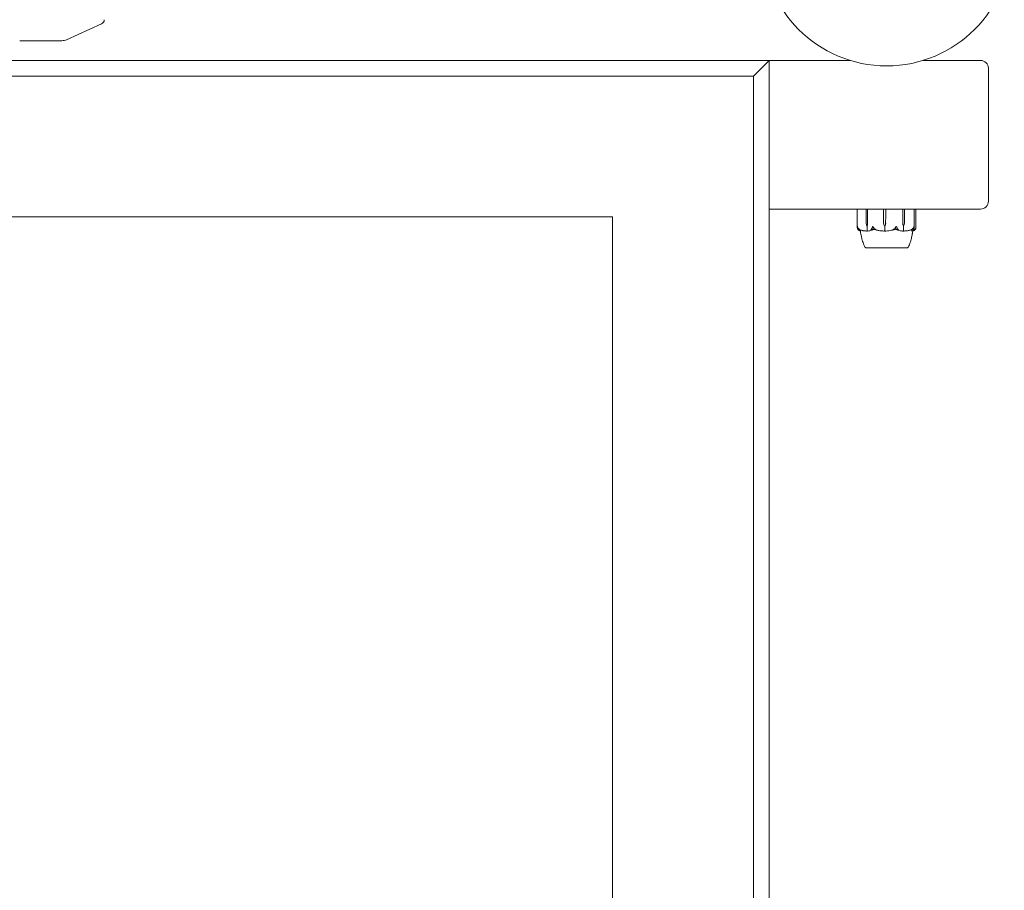
# Model space of a CAD drawing. Units: millimetres. Extents: x -2000 to 12100, y -1600 to 10940.
# Drawn here: x 527 to 1155, y 474 to 1030 of the extents above; entities that cross this region are included whole.
import ezdxf

# ---------------------------------------------------------------- set-up
doc = ezdxf.new("R2010")
doc.units = ezdxf.units.MM
doc.header["$MEASUREMENT"] = 0

msp = doc.modelspace()

# ---------------------------------------------------------------- linework, layer by layer
at = {"color": 0, "linetype": 'Continuous', "lineweight": 0}
for p, q in [((556.37, 1017.18), (578.73, 1027.27)), ((540, 1016.56), (526.51, 1016.56)), ((553.49, 1016.56), (540, 1016.56)), ((1005, 1004), (75, 1004)), ((995, 994), (1005, 1004)), ((1056.67, 1004), (1005, 1004)), ((1005, 76), (1005, 1004)), ((1140, 1004), (1103.33, 1004)), ((85, 994), (995, 994)), ((995, 994), (995, 86)), ((1145, 914), (1145, 999)), ((1005, 909), (1140, 909)), ((1061.26, 897.57), (1061.26, 908.9)), ((1066.87, 904.7), (1066.87, 908.9)), ((1067.89, 908.9), (1067.89, 904.7)), ((1077.98, 904.7), (1077.98, 908.9)), ((1079.53, 908.9), (1079.53, 904.7)), ((1090.27, 904.7), (1090.27, 908.9)), ((1091.45, 908.9), (1091.45, 904.7)), ((1097.67, 908.9), (1097.67, 897.33)), ((1098.74, 908.9), (1098.74, 897.57)), ((175, 904), (905, 904)), ((905, 904), (175, 904)), ((905, 904), (905, 176)), ((905, 176), (905, 904)), ((1066.96, 899.93), (1066.87, 904.7)), ((1067.89, 904.7), (1067.8, 899.93)), ((1067.89, 904.7), (1067.83, 899.93)), ((1078.11, 899.93), (1077.98, 904.7)), ((1079.53, 904.7), (1079.4, 899.93)), ((1079.53, 904.7), (1079.4, 899.93)), ((1090.35, 899.93), (1090.27, 904.7)), ((1090.37, 899.93), (1090.27, 904.7)), ((1091.45, 904.7), (1091.35, 899.93)), ((1067.38, 898), (1067.53, 898)), ((1067.53, 898), (1067.53, 895.2)), ((1078.75, 898), (1078.77, 898)), ((1078.77, 898), (1078.77, 895.2)), ((1090.86, 898), (1090.73, 898)), ((1090.73, 898), (1090.73, 895.2)), ((1066.75, 884.25), (1066.75, 884.2)), ((1066.75, 884.2), (1092.67, 884.2)), ((1092.67, 884.2), (1093.25, 884.2)), ((1093.25, 884.25), (1093.25, 884.2))]:
    msp.add_line(p, q, dxfattribs=at)
msp.add_circle((1080, 1080), 79.5, dxfattribs=at)
for centre, radius, start, end in [((577.5, 1030), 3, 294.27444, 0), ((553.49, 1023.56), 7, 270, 294.27444), ((1140, 999), 5, 0, 90), ((1140, 914), 5, 270, 0), ((1061.36, 908.9), 0.1, 90, 180), ((1097.57, 908.9), 0.1, 0, 90), ((1098.64, 908.9), 0.1, 0, 90), ((1067.07, 885.2), 1, 209.22654, 251.28458), ((1092.93, 885.2), 1, 288.72401, 330.7827)]:
    msp.add_arc(centre, radius, start, end, dxfattribs=at)
at = {"color": 0, "linetype": 'Continuous', "lineweight": 0, "extrusion": (2.05358e-16, -7.677e-29, -1)}
msp.add_ellipse((1066.94, 908.9), major_axis=(0, -0.1), ratio=0.675784, start_param=-4.712389, end_param=-3.141593, dxfattribs=at)
at = {"color": 0, "linetype": 'Continuous', "lineweight": 0}
for centre, major_axis, ratio, start_param, end_param in [((1067.97, 908.9), (0, -0.1), 0.840367, -3.141593, -1.570796), ((1077.97, 908.9), (0, -0.1), 0.050939, -4.712389, -3.141593), ((1079.55, 908.9), (0, 0.1), 0.200716, 0, 1.570796), ((1080, 916.06), (0, 21.06), 0.816395, -2.814609, -2.787847)]:
    msp.add_ellipse(centre, major_axis=major_axis, ratio=ratio, start_param=start_param, end_param=end_param, dxfattribs=at)
at = {"color": 0, "linetype": 'Continuous', "lineweight": 0, "extrusion": (1.85576e-16, -1.27741e-30, -1)}
msp.add_ellipse((1090.19, 908.9), major_axis=(0, 0.1), ratio=0.747822, start_param=0, end_param=1.570796, dxfattribs=at)
at = {"color": 0, "linetype": 'Continuous', "lineweight": 0, "extrusion": (2.49371e-16, 3.96696e-30, -1)}
msp.add_ellipse((1091.39, 908.9), major_axis=(0, 0.1), ratio=0.556512, start_param=0, end_param=1.570796, dxfattribs=at)
at = {"color": 0, "linetype": 'Continuous', "lineweight": 0, "extrusion": (2.14922e-16, 2.18568e-17, -1)}
msp.add_ellipse((1069.24, 900.03), major_axis=(0, 3.5), ratio=0.652167, start_param=-2.189134, end_param=-1.598722, dxfattribs=at)
at = {"color": 0, "linetype": 'Continuous', "lineweight": 0, "extrusion": (1.94649e-16, 4.20765e-19, -1)}
msp.add_ellipse((1065.52, 900.03), major_axis=(0, -3.5), ratio=0.652167, start_param=-1.542871, end_param=-0.952459, dxfattribs=at)
at = {"color": 0, "linetype": 'Continuous', "lineweight": 0, "extrusion": (2.77181e-16, 5.72591e-32, -1)}
msp.add_ellipse((1066.22, 900.03), major_axis=(0, -3.5), ratio=0.457761, start_param=-1.542871, end_param=-0.952459, dxfattribs=at)
at = {"color": 0, "linetype": 'Continuous', "lineweight": 0, "extrusion": (2.16319e-16, -2.25611e-18, -1)}
msp.add_ellipse((1081.6, 900.03), major_axis=(0, 3.5), ratio=0.997192, start_param=-2.189134, end_param=-1.598722, dxfattribs=at)
at = {"color": 0, "linetype": 'Continuous', "lineweight": 0, "extrusion": (2.2275e-16, -2.54545e-19, -1)}
msp.add_ellipse((1075.91, 900.03), major_axis=(0, -3.5), ratio=0.997192, start_param=-1.542871, end_param=-0.952459, dxfattribs=at)
at = {"color": 0, "linetype": 'Continuous', "lineweight": 0, "extrusion": (1.94608e-16, 4.74702e-33, -1)}
msp.add_ellipse((1075.98, 900.03), major_axis=(0, -3.5), ratio=0.977987, start_param=-1.542871, end_param=-0.952459, dxfattribs=at)
at = {"color": 0, "linetype": 'Continuous', "lineweight": 0, "extrusion": (2.14753e-16, 5.20107e-32, -1)}
msp.add_ellipse((1092.41, 900.03), major_axis=(0, 3.5), ratio=0.590829, start_param=-2.189134, end_param=-1.598722, dxfattribs=at)
at = {"color": 0, "linetype": 'Continuous', "lineweight": 0, "extrusion": (2.33408e-16, -2.98379e-17, -1)}
msp.add_ellipse((1093.02, 900.03), major_axis=(0, 3.5), ratio=0.758075, start_param=-2.189134, end_param=-1.598722, dxfattribs=at)
at = {"color": 0, "linetype": 'Continuous', "lineweight": 0, "extrusion": (1.67455e-16, 4.20765e-19, -1)}
msp.add_ellipse((1088.7, 900.03), major_axis=(0, -3.5), ratio=0.758075, start_param=-1.542871, end_param=-0.952459, dxfattribs=at)
at = {"color": 0, "linetype": 'Continuous', "lineweight": 0}
for points, knots in [([(1061.32, 897.06), (1061.28, 897.23), (1061.26, 897.41), (1061.26, 897.78), (1061.29, 897.94), (1061.3, 897.99), (1061.31, 897.99), (1061.31, 898), (1061.31, 898), (1061.31, 898)], [0.0028316, 0.0028316, 0.0028316, 0.0028316, 0.0656741, 0.0656741, 0.1317735, 0.1317735, 0.1413425, 0.1413425, 0.1479934, 0.1479934, 0.1479934, 0.1479934]), ([(1061.31, 898), (1061.31, 898), (1061.31, 898), (1061.32, 898), (1061.32, 898), (1061.32, 897.99), (1061.32, 897.99), (1061.33, 897.98), (1061.33, 897.96), (1061.35, 897.91), (1061.37, 897.85), (1061.43, 897.63), (1061.52, 897.37), (1061.69, 897.06)], [0.1479934, 0.1479934, 0.1479934, 0.1479934, 0.1486352, 0.1486352, 0.1554192, 0.1554192, 0.1642585, 0.1642585, 0.1782597, 0.1782597, 0.2096161, 0.2096161, 0.2752826, 0.2752826, 0.2752826, 0.2752826]), ([(1061.7, 896.02), (1061.64, 896.11), (1061.59, 896.22), (1061.46, 896.52), (1061.37, 896.78), (1061.32, 897.06)], [0.9513258, 0.9513258, 0.9513258, 0.9513258, 1.0079171, 1.0079171, 1.1032338, 1.1032338, 1.1032338, 1.1032338]), ([(1061.69, 897.06), (1061.84, 896.78), (1062.06, 896.52), (1062.39, 896.22), (1062.53, 896.11), (1062.68, 896.02)], [3.7382233, 3.7382233, 3.7382233, 3.7382233, 3.8335399, 3.8335399, 3.8901312, 3.8901312, 3.8901312, 3.8901312]), ([(1061.98, 895.75), (1061.99, 895.73), (1062.01, 895.69), (1062, 895.68), (1061.99, 895.68), (1061.99, 895.68), (1061.99, 895.68), (1061.98, 895.69), (1061.98, 895.69), (1061.98, 895.69), (1061.97, 895.69), (1061.97, 895.69), (1061.97, 895.7), (1061.96, 895.7), (1061.95, 895.71), (1061.93, 895.72), (1061.92, 895.73), (1061.85, 895.8), (1061.77, 895.9), (1061.7, 896.02)], [0, 0, 0, 0, 0.02174229, 0.02174229, 0.02601809, 0.02601809, 0.02789878, 0.02789878, 0.02921607, 0.02921607, 0.0304774, 0.0304774, 0.03220048, 0.03220048, 0.03557693, 0.03557693, 0.04476146, 0.04476146, 0.09044467, 0.09044467, 0.09044467, 0.09044467]), ([(1061.89, 896.3), (1061.88, 896.14), (1061.89, 895.98), (1061.95, 895.81), (1061.96, 895.78), (1061.98, 895.75)], [0.0252215, 0.0252215, 0.0252215, 0.0252215, 0.1707724, 0.1707724, 0.2082955, 0.2082955, 0.2082955, 0.2082955]), ([(1063.23, 895.07), (1063.13, 895.09), (1063.03, 895.12), (1062.82, 895.19), (1062.71, 895.24), (1062.49, 895.35), (1062.39, 895.41), (1062.17, 895.54), (1062.07, 895.62), (1061.96, 895.7)], [-1.494739, -1.494739, -1.494739, -1.494739, -1.4541345, -1.4541345, -1.4091374, -1.4091374, -1.3641403, -1.3641403, -1.3191433, -1.3191433, -1.3191433, -1.3191433]), ([(1062.68, 896.02), (1062.88, 895.88), (1063.06, 895.78), (1063.17, 895.72), (1063.18, 895.71), (1063.19, 895.7), (1063.2, 895.7), (1063.2, 895.69), (1063.2, 895.69), (1063.2, 895.69), (1063.21, 895.69), (1063.21, 895.68), (1063.21, 895.68), (1063.2, 895.68), (1063.2, 895.68), (1063.19, 895.68), (1063.18, 895.68), (1063.16, 895.69), (1063.15, 895.69), (1063.1, 895.71), (1063.07, 895.72), (1063.02, 895.74), (1063, 895.74), (1062.99, 895.75)], [0, 0, 0, 0, 0.0839151, 0.0839151, 0.0989446, 0.0989446, 0.1046848, 0.1046848, 0.1084776, 0.1084776, 0.1119224, 0.1119224, 0.1162276, 0.1162276, 0.1241078, 0.1241078, 0.1430125, 0.1430125, 0.1685672, 0.1685672, 0.220379, 0.220379, 0.2465121, 0.2465121, 0.2465121, 0.2465121]), ([(1063.13, 895.7), (1063.4, 895.61), (1063.66, 895.54), (1064.19, 895.4), (1064.46, 895.34), (1065, 895.24), (1065.27, 895.19), (1065.81, 895.11), (1066.08, 895.08), (1066.63, 895.03), (1066.9, 895.02), (1067.17, 895.01)], [1.3133819, 1.3133819, 1.3133819, 1.3133819, 1.3591256, 1.3591256, 1.4048694, 1.4048694, 1.4506132, 1.4506132, 1.4963569, 1.4963569, 1.5421007, 1.5421007, 1.5421007, 1.5421007]), ([(1066.2, 884.71), (1065.68, 885.63), (1065.27, 886.62), (1064.59, 888.63), (1064.31, 889.7), (1064.02, 891), (1063.95, 891.35), (1063.81, 892.07), (1063.74, 892.41), (1063.67, 892.74), (1063.66, 892.8), (1063.64, 892.89), (1063.64, 892.92), (1063.63, 892.96), (1063.63, 892.97), (1063.63, 892.97)], [0, 0, 0, 0, 3.174711, 3.174711, 6.501355, 6.501355, 7.826192, 7.826192, 9.583872, 9.583872, 10.01521, 10.01521, 10.338944, 10.338944, 10.497406, 10.497406, 10.497406, 10.497406]), ([(1067.56, 895.08), (1067.53, 895.06), (1067.49, 895.05), (1067.37, 895.01), (1067.27, 895.01), (1067.17, 895.01)], [0.00423663, 0.00423663, 0.00423663, 0.00423663, 0.01823074, 0.01823074, 0.04229412, 0.04229412, 0.04229412, 0.04229412]), ([(1067.56, 895.08), (1067.55, 895.09), (1067.55, 895.11), (1067.53, 895.15), (1067.53, 895.17), (1067.53, 895.2)], [-0.01326086, -0.01326086, -0.01326086, -0.01326086, -0.0075834, -0.0075834, 0, 0, 0, 0]), ([(1067.97, 895.01), (1067.89, 895.01), (1067.8, 895.01), (1067.66, 895.04), (1067.6, 895.06), (1067.56, 895.08)], [0, 0, 0, 0, 0.03830031, 0.03830031, 0.06712735, 0.06712735, 0.06712735, 0.06712735]), ([(1071.58, 895.93), (1071.55, 895.91), (1071.51, 895.9), (1071.38, 895.84), (1071.31, 895.8), (1070.98, 895.66), (1070.72, 895.56), (1069.7, 895.22), (1068.9, 895.06), (1068.06, 895.01), (1068.02, 895.01), (1067.97, 895.01)], [-0.9823146, -0.9823146, -0.9823146, -0.9823146, -0.9655303, -0.9655303, -0.9355677, -0.9355677, -0.8408895, -0.8408895, -0.5554016, -0.5554016, -0.5395267, -0.5395267, -0.5395267, -0.5395267]), ([(1070.24, 895.75), (1070.2, 895.73), (1070.1, 895.69), (1070.03, 895.68), (1070.02, 895.68), (1070.01, 895.68), (1070, 895.68), (1069.99, 895.68), (1069.99, 895.69), (1069.99, 895.69), (1069.98, 895.69), (1069.98, 895.69), (1069.98, 895.7), (1069.98, 895.7), (1069.97, 895.7), (1069.97, 895.72), (1069.97, 895.73), (1069.98, 895.76), (1070, 895.8), (1070.06, 895.9), (1070.11, 895.96), (1070.15, 896.02)], [0, 0, 0, 0, 0.02163494, 0.02163494, 0.02503799, 0.02503799, 0.02658143, 0.02658143, 0.02759534, 0.02759534, 0.02851464, 0.02851464, 0.02967905, 0.02967905, 0.03180712, 0.03180712, 0.03715407, 0.03715407, 0.05318117, 0.05318117, 0.07430463, 0.07430463, 0.07430463, 0.07430463]), ([(1070.15, 896.02), (1070.23, 896.11), (1070.31, 896.22), (1070.49, 896.52), (1070.61, 896.78), (1070.69, 897.06)], [0.9513258, 0.9513258, 0.9513258, 0.9513258, 1.0079171, 1.0079171, 1.1032338, 1.1032338, 1.1032338, 1.1032338]), ([(1070.69, 897.06), (1070.74, 897.24), (1070.81, 897.43), (1070.97, 897.79), (1071.05, 897.94), (1071.11, 897.99), (1071.11, 897.99), (1071.12, 898), (1071.13, 898), (1071.13, 898)], [0.0003075, 0.0003075, 0.0003075, 0.0003075, 0.0653858, 0.0653858, 0.1281779, 0.1281779, 0.1373797, 0.1373797, 0.1437063, 0.1437063, 0.1437063, 0.1437063]), ([(1071.13, 898), (1071.13, 898), (1071.13, 898), (1071.14, 898), (1071.14, 898), (1071.15, 897.99), (1071.16, 897.99), (1071.18, 897.97), (1071.19, 897.96), (1071.23, 897.9), (1071.27, 897.84), (1071.4, 897.62), (1071.56, 897.36), (1071.76, 897.06)], [0.1437063, 0.1437063, 0.1437063, 0.1437063, 0.1444549, 0.1444549, 0.1510723, 0.1510723, 0.1597674, 0.1597674, 0.173602, 0.173602, 0.2046621, 0.2046621, 0.2689484, 0.2689484, 0.2689484, 0.2689484]), ([(1071.76, 897.06), (1071.94, 896.78), (1072.2, 896.52), (1072.6, 896.22), (1072.77, 896.11), (1072.94, 896.02)], [3.7382233, 3.7382233, 3.7382233, 3.7382233, 3.8335399, 3.8335399, 3.8901312, 3.8901312, 3.8901312, 3.8901312]), ([(1072.94, 896.02), (1073.18, 895.88), (1073.38, 895.78), (1073.47, 895.72), (1073.48, 895.71), (1073.49, 895.7), (1073.49, 895.7), (1073.49, 895.69), (1073.49, 895.69), (1073.49, 895.69), (1073.49, 895.69), (1073.48, 895.68), (1073.48, 895.68), (1073.47, 895.68), (1073.47, 895.68), (1073.45, 895.68), (1073.43, 895.68), (1073.38, 895.69), (1073.35, 895.69), (1073.26, 895.71), (1073.19, 895.73), (1073.13, 895.75)], [0, 0, 0, 0, 0.083782, 0.083782, 0.0989561, 0.0989561, 0.1046942, 0.1046942, 0.1084847, 0.1084847, 0.1119261, 0.1119261, 0.1162251, 0.1162251, 0.1240905, 0.1240905, 0.1441922, 0.1441922, 0.1755436, 0.1755436, 0.2440325, 0.2440325, 0.2440325, 0.2440325]), ([(1073.15, 895.74), (1073.48, 895.65), (1073.81, 895.57), (1074.47, 895.43), (1074.8, 895.37), (1075.46, 895.25), (1075.8, 895.2), (1076.47, 895.12), (1076.8, 895.09), (1077.48, 895.04), (1077.81, 895.02), (1078.15, 895.01)], [1.3045183, 1.3045183, 1.3045183, 1.3045183, 1.3518594, 1.3518594, 1.3992005, 1.3992005, 1.4465415, 1.4465415, 1.4938826, 1.4938826, 1.5412237, 1.5412237, 1.5412237, 1.5412237]), ([(1078.77, 895.08), (1078.72, 895.06), (1078.66, 895.05), (1078.46, 895.01), (1078.31, 895), (1078.15, 895.01)], [0.00423663, 0.00423663, 0.00423663, 0.00423663, 0.01823074, 0.01823074, 0.04331588, 0.04331588, 0.04331588, 0.04331588]), ([(1078.77, 895.08), (1078.77, 895.09), (1078.77, 895.11), (1078.77, 895.15), (1078.77, 895.17), (1078.77, 895.2)], [0.01860277, 0.01860277, 0.01860277, 0.01860277, 0.02428669, 0.02428669, 0.03187873, 0.03187873, 0.03187873, 0.03187873]), ([(1079.39, 895.01), (1079.27, 895.01), (1079.13, 895.01), (1078.91, 895.04), (1078.83, 895.06), (1078.77, 895.08)], [0, 0, 0, 0, 0.03830031, 0.03830031, 0.06712735, 0.06712735, 0.06712735, 0.06712735]), ([(1084.94, 895.93), (1084.89, 895.91), (1084.83, 895.9), (1084.64, 895.84), (1084.51, 895.8), (1084, 895.66), (1083.61, 895.56), (1082.03, 895.22), (1080.81, 895.06), (1079.53, 895.01), (1079.46, 895.01), (1079.39, 895.01)], [-0.9823146, -0.9823146, -0.9823146, -0.9823146, -0.9655303, -0.9655303, -0.9355677, -0.9355677, -0.8408895, -0.8408895, -0.5554016, -0.5554016, -0.5395267, -0.5395267, -0.5395267, -0.5395267]), ([(1084.22, 895.75), (1084.15, 895.73), (1084, 895.69), (1083.9, 895.68), (1083.89, 895.68), (1083.87, 895.68), (1083.87, 895.68), (1083.87, 895.69), (1083.86, 895.69), (1083.86, 895.69), (1083.86, 895.69), (1083.86, 895.69), (1083.86, 895.7), (1083.86, 895.7), (1083.87, 895.71), (1083.88, 895.72), (1083.9, 895.73), (1084, 895.8), (1084.16, 895.9), (1084.37, 896.02)], [0, 0, 0, 0, 0.02174229, 0.02174229, 0.02601809, 0.02601809, 0.02789878, 0.02789878, 0.02921606, 0.02921606, 0.0304774, 0.0304774, 0.03220048, 0.03220048, 0.03557693, 0.03557693, 0.04476146, 0.04476146, 0.09044466, 0.09044466, 0.09044466, 0.09044466]), ([(1085.96, 896.3), (1085.5, 896.14), (1085.04, 895.98), (1084.46, 895.81), (1084.34, 895.78), (1084.22, 895.75)], [0.0252215, 0.0252215, 0.0252215, 0.0252215, 0.1707724, 0.1707724, 0.2082955, 0.2082955, 0.2082955, 0.2082955]), ([(1084.37, 896.02), (1084.54, 896.11), (1084.7, 896.22), (1085.09, 896.52), (1085.34, 896.78), (1085.51, 897.06)], [0.9513258, 0.9513258, 0.9513258, 0.9513258, 1.0079171, 1.0079171, 1.1032338, 1.1032338, 1.1032338, 1.1032338]), ([(1085.52, 896.12), (1085.52, 896.12), (1085.52, 896.12), (1085.33, 896.05), (1085.14, 895.99), (1084.94, 895.93)], [-0.06235645, -0.06235645, -0.06235645, -0.06235645, -0.06220747, -0.06220747, 0, 0, 0, 0]), ([(1085.51, 897.06), (1085.62, 897.23), (1085.73, 897.41), (1085.96, 897.78), (1086.05, 897.94), (1086.12, 897.99), (1086.12, 897.99), (1086.14, 898), (1086.14, 898), (1086.15, 898)], [0.0028316, 0.0028316, 0.0028316, 0.0028316, 0.0656737, 0.0656737, 0.1317737, 0.1317737, 0.1413427, 0.1413427, 0.1479937, 0.1479937, 0.1479937, 0.1479937]), ([(1090.22, 895.01), (1089.18, 895.05), (1088.13, 895.23), (1086.77, 895.64), (1086.43, 895.77), (1086.07, 895.91), (1086.05, 895.92), (1086.03, 895.93)], [-0.4429016, -0.4429016, -0.4429016, -0.4429016, -0.118467, -0.118467, -0.0078112, -0.0078112, 0, 0, 0, 0]), ([(1086.15, 898), (1086.15, 898), (1086.15, 898), (1086.15, 898), (1086.16, 898), (1086.17, 897.99), (1086.18, 897.99), (1086.19, 897.98), (1086.2, 897.96), (1086.24, 897.91), (1086.28, 897.85), (1086.4, 897.63), (1086.54, 897.37), (1086.65, 897.06)], [0.1479937, 0.1479937, 0.1479937, 0.1479937, 0.1486355, 0.1486355, 0.1554195, 0.1554195, 0.1642588, 0.1642588, 0.1782601, 0.1782601, 0.2096165, 0.2096165, 0.2752831, 0.2752831, 0.2752831, 0.2752831]), ([(1086.65, 897.06), (1086.76, 896.78), (1086.91, 896.52), (1087.14, 896.22), (1087.24, 896.11), (1087.34, 896.02)], [3.7382233, 3.7382233, 3.7382233, 3.7382233, 3.8335399, 3.8335399, 3.8901312, 3.8901312, 3.8901312, 3.8901312]), ([(1087.34, 896.02), (1087.48, 895.88), (1087.58, 895.78), (1087.6, 895.72), (1087.6, 895.71), (1087.6, 895.7), (1087.6, 895.7), (1087.59, 895.69), (1087.59, 895.69), (1087.59, 895.69), (1087.58, 895.69), (1087.58, 895.68), (1087.58, 895.68), (1087.57, 895.68), (1087.56, 895.68), (1087.54, 895.68), (1087.53, 895.68), (1087.49, 895.69), (1087.47, 895.69), (1087.42, 895.71), (1087.38, 895.72), (1087.33, 895.74), (1087.32, 895.74), (1087.3, 895.75)], [0, 0, 0, 0, 0.0839151, 0.0839151, 0.0989446, 0.0989446, 0.1046848, 0.1046848, 0.1084776, 0.1084776, 0.1119224, 0.1119224, 0.1162276, 0.1162276, 0.1241078, 0.1241078, 0.1430125, 0.1430125, 0.1685672, 0.1685672, 0.220379, 0.220379, 0.2465121, 0.2465121, 0.2465121, 0.2465121]), ([(1090.7, 895.08), (1090.66, 895.06), (1090.61, 895.04), (1090.46, 895.01), (1090.35, 895), (1090.22, 895.01)], [0.00422557, 0.00422557, 0.00422557, 0.00422557, 0.01848472, 0.01848472, 0.04342436, 0.04342436, 0.04342436, 0.04342436]), ([(1090.7, 895.08), (1090.71, 895.09), (1090.71, 895.11), (1090.72, 895.15), (1090.73, 895.17), (1090.73, 895.2)], [-0.01332488, -0.01332488, -0.01332488, -0.01332488, -0.0075834, -0.0075834, 0, 0, 0, 0]), ([(1091.16, 895.01), (1091.06, 895.01), (1090.97, 895.01), (1090.81, 895.04), (1090.75, 895.06), (1090.7, 895.08)], [0.00169739, 0.00169739, 0.00169739, 0.00169739, 0.03817723, 0.03817723, 0.06694884, 0.06694884, 0.06694884, 0.06694884]), ([(1091.16, 895.01), (1091.46, 895.02), (1091.75, 895.03), (1092.35, 895.08), (1092.65, 895.12), (1093.25, 895.19), (1093.54, 895.24), (1094.13, 895.35), (1094.43, 895.41), (1095.01, 895.55), (1095.3, 895.62), (1095.59, 895.7)], [-1.5419676, -1.5419676, -1.5419676, -1.5419676, -1.4959088, -1.4959088, -1.4498499, -1.4498499, -1.4037911, -1.4037911, -1.3577323, -1.3577323, -1.3116735, -1.3116735, -1.3116735, -1.3116735]), ([(1096.37, 892.97), (1096.37, 892.97), (1096.37, 892.97), (1096.37, 892.96), (1096.37, 892.94), (1096.36, 892.88), (1096.35, 892.84), (1096.31, 892.64), (1096.27, 892.47), (1096.16, 891.92), (1096.08, 891.5), (1095.88, 890.58), (1095.77, 890.08), (1095.48, 888.94), (1095.29, 888.28), (1094.76, 886.72), (1094.39, 885.82), (1093.89, 884.88), (1093.85, 884.79), (1093.8, 884.71)], [1.002642, 1.002642, 1.002642, 1.002642, 1.062537, 1.062537, 1.267047, 1.267047, 1.639645, 1.639645, 2.72488, 2.72488, 4.517134, 4.517134, 6.2023, 6.2023, 8.302778, 8.302778, 11.226984, 11.226984, 11.509202, 11.509202, 11.509202, 11.509202]), ([(1095.73, 895.75), (1095.68, 895.73), (1095.55, 895.69), (1095.49, 895.68), (1095.48, 895.68), (1095.48, 895.68), (1095.47, 895.68), (1095.47, 895.68), (1095.47, 895.69), (1095.48, 895.69), (1095.48, 895.69), (1095.48, 895.69), (1095.48, 895.7), (1095.49, 895.7), (1095.49, 895.7), (1095.51, 895.72), (1095.53, 895.73), (1095.59, 895.76), (1095.65, 895.8), (1095.83, 895.9), (1095.93, 895.96), (1096.03, 896.02)], [0, 0, 0, 0, 0.02163494, 0.02163494, 0.02503799, 0.02503799, 0.02658143, 0.02658143, 0.02759534, 0.02759534, 0.02851464, 0.02851464, 0.02967905, 0.02967905, 0.03180712, 0.03180712, 0.03715407, 0.03715407, 0.05318117, 0.05318117, 0.07430463, 0.07430463, 0.07430463, 0.07430463]), ([(1096.31, 895.01), (1096.21, 895.05), (1096.1, 895.23), (1095.99, 895.62), (1095.96, 895.72), (1095.94, 895.82)], [-0.450191, -0.450191, -0.450191, -0.450191, -0.1204129, -0.1204129, -0.0301279, -0.0301279, -0.0301279, -0.0301279]), ([(1096.03, 896.02), (1096.19, 896.11), (1096.34, 896.22), (1096.71, 896.52), (1096.95, 896.78), (1097.11, 897.06)], [0.9513258, 0.9513258, 0.9513258, 0.9513258, 1.0079171, 1.0079171, 1.1032338, 1.1032338, 1.1032338, 1.1032338]), ([(1097.33, 895.78), (1097.27, 895.69), (1097.2, 895.61), (1097.08, 895.46), (1097.02, 895.39), (1096.89, 895.28), (1096.82, 895.22), (1096.68, 895.13), (1096.61, 895.1), (1096.47, 895.04), (1096.39, 895.02), (1096.32, 895.01)], [1.312817, 1.312817, 1.312817, 1.312817, 1.3594853, 1.3594853, 1.4061536, 1.4061536, 1.452822, 1.452822, 1.4994903, 1.4994903, 1.5461587, 1.5461587, 1.5461587, 1.5461587]), ([(1096.76, 895.06), (1096.69, 894.51), (1096.58, 893.96), (1096.43, 893.24), (1096.4, 893.06), (1096.36, 892.89)], [0.904262, 0.904262, 0.904262, 0.904262, 2.589602, 2.589602, 3.120463, 3.120463, 3.120463, 3.120463]), ([(1096.4, 895.01), (1096.51, 895.02), (1096.62, 895.03), (1096.85, 895.08), (1096.96, 895.11), (1097.18, 895.19), (1097.29, 895.24), (1097.51, 895.35), (1097.61, 895.41), (1097.83, 895.54), (1097.93, 895.62), (1098.04, 895.7)], [-1.5441413, -1.5441413, -1.5441413, -1.5441413, -1.4991417, -1.4991417, -1.4541421, -1.4541421, -1.4091425, -1.4091425, -1.3641429, -1.3641429, -1.3191433, -1.3191433, -1.3191433, -1.3191433]), ([(1097.11, 897.06), (1097.22, 897.24), (1097.31, 897.43), (1097.47, 897.79), (1097.51, 897.94), (1097.54, 897.99), (1097.55, 897.99), (1097.55, 898), (1097.56, 898), (1097.56, 898)], [0.0003058, 0.0003058, 0.0003058, 0.0003058, 0.0653852, 0.0653852, 0.1281758, 0.1281758, 0.1373774, 0.1373774, 0.1437039, 0.1437039, 0.1437039, 0.1437039]), ([(1097.44, 896.02), (1097.4, 895.88), (1097.33, 895.78), (1097.28, 895.72), (1097.27, 895.71), (1097.26, 895.7), (1097.25, 895.7), (1097.25, 895.69), (1097.25, 895.69), (1097.24, 895.69), (1097.24, 895.69), (1097.23, 895.68), (1097.23, 895.68), (1097.23, 895.68), (1097.22, 895.68), (1097.22, 895.68), (1097.21, 895.68), (1097.2, 895.69), (1097.2, 895.69), (1097.19, 895.71), (1097.19, 895.73), (1097.19, 895.75)], [0, 0, 0, 0, 0.083782, 0.083782, 0.0989561, 0.0989561, 0.1046942, 0.1046942, 0.1084847, 0.1084847, 0.1119261, 0.1119261, 0.1162251, 0.1162251, 0.1240905, 0.1240905, 0.1441922, 0.1441922, 0.1755415, 0.1755415, 0.2440323, 0.2440323, 0.2440323, 0.2440323]), ([(1097.65, 897.06), (1097.62, 896.78), (1097.57, 896.52), (1097.5, 896.22), (1097.47, 896.11), (1097.44, 896.02)], [3.7382233, 3.7382233, 3.7382233, 3.7382233, 3.8335399, 3.8335399, 3.8901312, 3.8901312, 3.8901312, 3.8901312]), ([(1097.56, 898), (1097.56, 898), (1097.56, 898), (1097.56, 898), (1097.56, 898), (1097.57, 897.99), (1097.57, 897.99), (1097.58, 897.97), (1097.59, 897.96), (1097.6, 897.9), (1097.62, 897.84), (1097.65, 897.62), (1097.69, 897.36), (1097.65, 897.06)], [0.1437039, 0.1437039, 0.1437039, 0.1437039, 0.1444525, 0.1444525, 0.1510698, 0.1510698, 0.1597648, 0.1597648, 0.1735994, 0.1735994, 0.2046593, 0.2046593, 0.2689442, 0.2689442, 0.2689442, 0.2689442]), ([(1098.04, 895.7), (1098.04, 895.7), (1098.05, 895.71), (1098.07, 895.72), (1098.08, 895.73), (1098.15, 895.8), (1098.23, 895.9), (1098.3, 896.02)], [0.03229794, 0.03229794, 0.03229794, 0.03229794, 0.03557757, 0.03557757, 0.0447634, 0.0447634, 0.09044833, 0.09044833, 0.09044833, 0.09044833]), ([(1098.3, 896.02), (1098.36, 896.11), (1098.41, 896.22), (1098.54, 896.52), (1098.63, 896.78), (1098.68, 897.06)], [0.9513258, 0.9513258, 0.9513258, 0.9513258, 1.0079171, 1.0079171, 1.1032338, 1.1032338, 1.1032338, 1.1032338]), ([(1066.75, 884.25), (1066.75, 884.25), (1066.76, 884.25), (1066.82, 884.25), (1066.99, 884.25), (1067.27, 884.25), (1067.28, 884.24), (1067.29, 884.24)], [-0.2594201, -0.2594201, -0.2594201, -0.2594201, -0.2122564, -0.2122564, -0.0091929, -0.0091929, 0, 0, 0, 0]), ([(1067.29, 884.24), (1067.33, 884.24), (1067.37, 884.24), (1067.46, 884.24), (1067.5, 884.24), (1067.55, 884.24)], [-0.08256828, -0.08256828, -0.08256828, -0.08256828, -0.0412753, -0.0412753, 0, 0, 0, 0]), ([(1067.55, 884.24), (1067.58, 884.25), (1067.79, 884.25), (1068.44, 884.25), (1068.72, 884.25), (1069.63, 884.25), (1070.34, 884.25), (1071.9, 884.25), (1072.7, 884.25), (1073.6, 884.25), (1073.63, 884.24), (1073.66, 884.24)], [-0.7260908, -0.7260908, -0.7260908, -0.7260908, -0.5452044, -0.5452044, -0.4343149, -0.4343149, -0.2122564, -0.2122564, -0.0091929, -0.0091929, 0, 0, 0, 0]), ([(1073.66, 884.24), (1073.78, 884.24), (1073.9, 884.24), (1074.15, 884.24), (1074.27, 884.24), (1074.4, 884.24)], [-0.08256828, -0.08256828, -0.08256828, -0.08256828, -0.0412753, -0.0412753, 0, 0, 0, 0]), ([(1074.4, 884.24), (1074.47, 884.25), (1075.06, 884.25), (1076.42, 884.25), (1076.95, 884.25), (1078.55, 884.25), (1079.64, 884.25), (1081.71, 884.25), (1082.69, 884.25), (1083.68, 884.25), (1083.72, 884.24), (1083.75, 884.24)], [-0.7260908, -0.7260908, -0.7260908, -0.7260908, -0.5452044, -0.5452044, -0.4343149, -0.4343149, -0.2122564, -0.2122564, -0.0091929, -0.0091929, 0, 0, 0, 0]), ([(1083.75, 884.24), (1083.88, 884.24), (1084.01, 884.24), (1084.27, 884.24), (1084.4, 884.24), (1084.53, 884.24)], [-0.08254947, -0.08254947, -0.08254947, -0.08254947, -0.04127759, -0.04127759, 0, 0, 0, 0]), ([(1084.53, 884.24), (1084.61, 884.25), (1085.21, 884.25), (1086.47, 884.25), (1086.93, 884.25), (1088.27, 884.25), (1089.08, 884.25), (1090.48, 884.25), (1091.07, 884.25), (1091.58, 884.25), (1091.6, 884.24), (1091.62, 884.24)], [-0.7214567, -0.7214567, -0.7214567, -0.7214567, -0.5436204, -0.5436204, -0.4344505, -0.4344505, -0.2158362, -0.2158362, -0.0092558, -0.0092558, 0, 0, 0, 0]), ([(1091.62, 884.24), (1091.69, 884.24), (1091.75, 884.24), (1091.88, 884.24), (1091.95, 884.24), (1092.01, 884.24)], [-0.08618473, -0.08618473, -0.08618473, -0.08618473, -0.04308503, -0.04308503, 0, 0, 0, 0]), ([(1092.01, 884.24), (1092.04, 884.25), (1092.33, 884.25), (1092.77, 884.25), (1092.9, 884.25), (1093.17, 884.25), (1093.25, 884.25), (1093.25, 884.25)], [-0.7262315, -0.7262315, -0.7262315, -0.7262315, -0.544989, -0.544989, -0.4343274, -0.4343274, -0.2612427, -0.2612427, -0.2612427, -0.2612427])]:
    msp.add_open_spline(points, degree=3, knots=knots, dxfattribs=at)
for points in [[(1062.99, 895.75), (1062.58, 895.91), (1062.21, 896.09), (1061.89, 896.3)], [(1063.83, 892.09), (1063.54, 893.27), (1063.27, 894.47), (1063.17, 895.69)], [(1071.41, 896.3), (1070.96, 896.08), (1070.57, 895.9), (1070.24, 895.75)], [(1073.13, 895.75), (1072.59, 895.9), (1072.01, 896.08), (1071.41, 896.3)], [(1071.98, 896.1), (1071.83, 896.04), (1071.69, 895.98), (1071.58, 895.93)], [(1086.03, 895.93), (1085.88, 895.99), (1085.71, 896.05), (1085.52, 896.12)], [(1087.3, 895.75), (1086.88, 895.91), (1086.43, 896.09), (1085.96, 896.3)], [(1097.02, 896.3), (1096.6, 896.08), (1096.16, 895.9), (1095.73, 895.75)], [(1096.32, 895.01), (1096.31, 895.01), (1096.31, 895.01), (1096.31, 895.01)], [(1096.4, 895.01), (1096.39, 895.01), (1096.39, 895.01), (1096.38, 895.02)], [(1097.19, 895.75), (1097.18, 895.9), (1097.13, 896.08), (1097.02, 896.3)], [(1098.68, 897.06), (1098.72, 897.23), (1098.74, 897.4), (1098.74, 897.57)]]:
    msp.add_open_spline(points, degree=3, dxfattribs=at)

doc.saveas('drawing.dxf')
